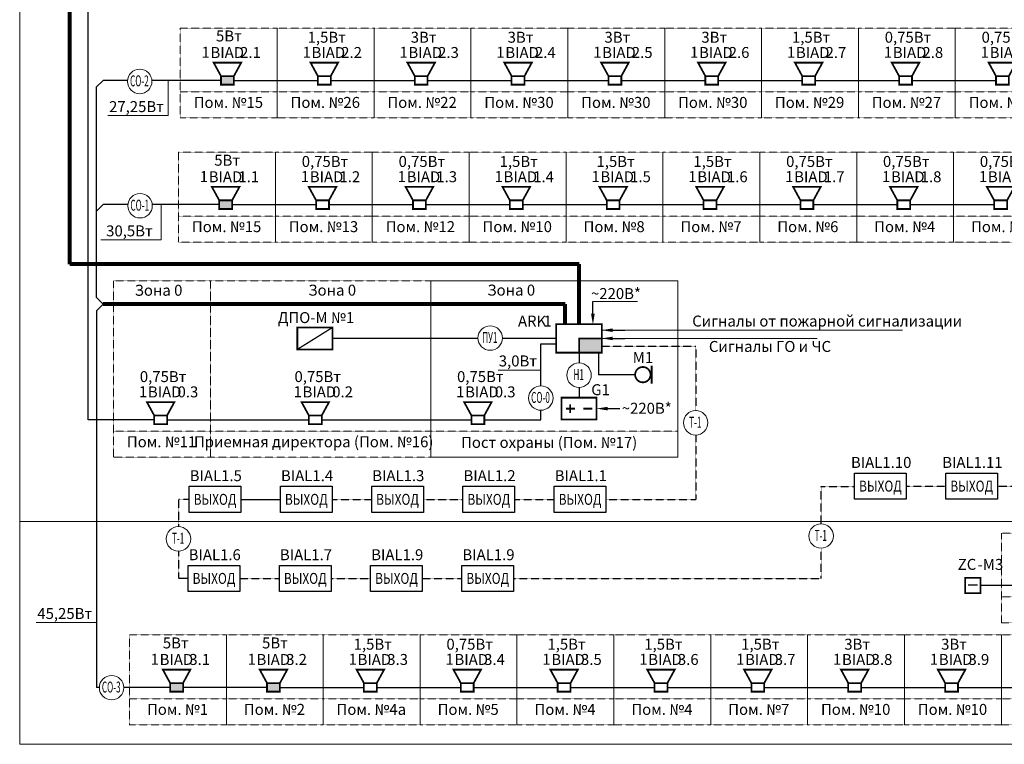
# Model space of a CAD drawing. Units: millimetres. Extents: x -84147 to 2219274, y 21884 to 209717.
# Drawn here: x -84147 to -61677, y 129263 to 145791 of the extents above; entities that cross this region are included whole.
import ezdxf
from ezdxf import colors
from ezdxf.entities.mleader import LeaderData, LeaderLine
from ezdxf.enums import TextEntityAlignment as Align
from ezdxf.math import Vec2, Vec3

# ---------------------------------------------------------------- set-up
doc = ezdxf.new("R2010")
doc.units = ezdxf.units.MM
doc.set_wipeout_variables(frame=1)
doc.linetypes.add('DASHED2', pattern=[0.375, 0.25, -0.125])
for name, color, linetype in [('!!!текст', 7, 'Continuous'), ('!СОУЭ', 7, 'Continuous'), ('ПОЖАР', 1, 'Continuous'), ('СОУЭ_звук', 3, 'Continuous')]:
    doc.layers.add(name, color=color, linetype=linetype)
doc.layers.add('!СОУЭ_свет', color=3, linetype='Continuous', lineweight=30)
doc.layers.add('020_текст', color=7, linetype='Continuous', lineweight=20)
doc.styles.add('350 Arial narrow', font='ARIALN.TTF', dxfattribs={"height": 350})
doc.styles.get("Standard").update_dxf_attribs({"font": 'arial.ttf', "height": 250})
doc.styles.add('мой', font='ARIALN.TTF', dxfattribs={"height": 180})
doc.styles.add('мой 250', font='ARIALN.TTF', dxfattribs={"height": 250})
doc.styles.add('Сталт_Arial_250', font='arial.ttf', dxfattribs={"height": 250})

# ---------------------------------------------------------------- blocks, each defined once
blk = doc.blocks.new('*U208')
blk.add_wipeout([(314, 251), (-309, 251), (-147, -54), (147, -54)])
at = {"color": 7, "style": 'мой'}
blk.add_text('BIAD', height=250, dxfattribs=at).set_placement((-291, 358))
blk.add_attdef('#ARK', text='', height=250, dxfattribs=at).set_placement((-307, 363), align=Align.RIGHT)
blk.add_attdef('№', (386, 359), '', height=250, dxfattribs=at)
blk.add_wipeout([(147, -54), (147, -251), (-147, -251), (-147, -54)])
at = {"const_width": 40}
blk.add_lwpolyline([(147, -54), (314, 251), (-314, 251), (-147, -54), (-147, -251), (147, -251)], close=True, dxfattribs=at)
blk.add_lwpolyline([(-147, -54), (147, -54)], dxfattribs=at)
blk = doc.blocks.new('*U209')
blk.add_wipeout([(314, 251), (-309, 251), (-147, -54), (147, -54)])
at = {"color": 7, "style": 'мой'}
blk.add_text('BIAD', height=250, dxfattribs=at).set_placement((-387, 358))
blk.add_attdef('#ARK', text='', height=250, dxfattribs=at).set_placement((-403, 363), align=Align.RIGHT)
blk.add_attdef('№', (290, 359), '', height=250, dxfattribs=at)
blk.add_wipeout([(147, -54), (147, -251), (-147, -251), (-147, -54)])
h = blk.add_hatch(color=5)
h.dxf.hatch_style = 1
h.paths.add_polyline_path([(147, -251), (147, -54), (-147, -54), (-147, -251)])
at = {"const_width": 40}
blk.add_lwpolyline([(147, -54), (314, 251), (-314, 251), (-147, -54), (-147, -251), (147, -251)], close=True, dxfattribs=at)
blk.add_lwpolyline([(-147, -54), (147, -54)], dxfattribs=at)
blk = doc.blocks.new('A$C3A6B39C7')
at = {"color": 5}
blk.add_wipeout([(820, 20), (820, 520), (20, 520), (20, 20)], dxfattribs=at)
at = {"color": 5, "lineweight": 40, "const_width": 40}
blk.add_lwpolyline([(20, 520), (820, 520), (820, 20), (20, 20)], close=True, dxfattribs=at)
at = {"color": 5, "linetype": 'ByBlock', "lineweight": 13, "const_width": 40}
for points in [[(325, 270), (125, 270)], [(220, 370), (220, 170)], [(720, 270), (520, 270)]]:
    blk.add_lwpolyline(points, dxfattribs=at)
blk = doc.blocks.new('*U210')
at = {"color": 7, "style": 'мой'}
blk.add_text('ARK', height=250, dxfattribs=at).set_placement((-1393, 270))
blk.add_attdef('#', text='', height=250, dxfattribs=at).set_placement((-1384, 270), align=Align.RIGHT)
blk.add_wipeout([(-520, 325), (520, 325), (520, -325), (-520, -325)])
blk.add_hatch(color=256).paths.add_polyline_path([(520, -325), (520, 0), (0, 0), (0, -325)])
at = {"const_width": 40}
for points in [[(-520, 325), (520, 325), (520, -325), (-520, -325)], [(0, -325), (0, 0), (520, 0), (520, -325)]]:
    blk.add_lwpolyline(points, close=True, dxfattribs=at)
at = {"color": 7, "ltscale": 6, "style": 'мой'}
blk.add_attdef('№ARK', (-811, 270), '', height=250, dxfattribs=at)
blk = doc.blocks.new('*U211')
blk.add_wipeout([(-401, 250), (401, 250), (401, -250), (-401, -250)])
for points, const_width in [([(401, -250), (401, 250), (-401, 250), (-401, -250), (401, -250), (401, 250)], 40), ([(-401, -250), (401, 250)], 30)]:
    blk.add_lwpolyline(points, dxfattribs=dict(const_width=const_width))
at = {"color": 7, "style": 'мой'}
blk.add_attdef('ПУЛЬТ', text='', height=250, dxfattribs=at).set_placement((24, 350), align=Align.CENTER)
blk = doc.blocks.new('*U199')
at = {"linetype": 'Continuous', "const_width": 40, "flags": 128}
blk.add_lwpolyline([(203, -208), (203, 208)], dxfattribs=at)
blk.add_wipeout([(2, 175), (-43, 169), (-85, 152), (-121, 124), (-149, 88), (-167, 45), (-173, 0), (-167, -45), (-149, -88), (-121, -124), (-85, -152), (-43, -169), (2, -175), (48, -169), (90, -152), (126, -124), (154, -88), (171, -45), (177, 0), (171, 45), (154, 88), (126, 124), (90, 152), (48, 169)])
blk.add_lwpolyline([(2, 175, -1), (2, -175, -1), (2, 175)], format="xyb", close=True, dxfattribs=at)
at = {"color": 7, "style": 'Сталт_Arial_250'}
blk.add_attdef('ОПИСАНИЕ', text='', height=250, dxfattribs=at).set_placement((5, 267), align=Align.CENTER)
blk = doc.blocks.new('*U197')
at = {"lineweight": 0}
blk.add_wipeout([(0, 279), (-72, 269), (-139, 242), (-197, 197), (-242, 139), (-269, 72), (-279, 0), (-263, -92), (-234, -151), (-197, -197), (-139, -242), (-72, -269), (0, -279), (72, -269), (147, -237), (197, -197), (234, -151), (266, -82), (279, 0), (269, 72), (245, 132), (197, 197), (139, 242), (72, 269)], dxfattribs=at)
blk.add_circle((0, 0), 279, dxfattribs=at)
at = {"style": 'Сталт_Arial_250', "width": 0.55}
blk.add_attdef('№КАБЕЛЯ', text='', height=250, dxfattribs=at).set_placement((8, -112), align=Align.CENTER)
blk = doc.blocks.new('выход')
at = {"layer": '!СОУЭ_свет', "color": 3, "lineweight": 30, "ltscale": 0.03}
blk.add_lwpolyline([(-606586, -945901), (-608306, -945901), (-608306, -945033), (-606586, -945033)], close=True, dxfattribs=at)
at = {"layer": '!СОУЭ_свет', "color": 3, "lineweight": 30, "ltscale": 0.03, "insert": (-607446, -945467), "char_height": 364.58, "width": 1720.09, "attachment_point": 5}
blk.add_mtext('{\\fArial Narrow|b0|i0|c204|p34;\\W0.8;\\T1.15;ВЫХОД}', dxfattribs=at)
blk = doc.blocks.new('*U242')
at = {"color": 7, "style": 'мой 250'}
blk.add_text('ZC', height=250, dxfattribs=at).set_placement((-130, 349), align=Align.CENTER)
blk.add_attdef('#SC', text='', height=250, dxfattribs=at).set_placement((-373, 349), align=Align.RIGHT)
blk.add_attdef('№SC', (112, 348), '', height=250, dxfattribs=at)
blk.add_wipeout([(-173, 168), (177, 168), (177, -182), (-173, -182)])
at = {"const_width": 40}
blk.add_lwpolyline([(-173, 168), (177, 168), (177, -182), (-173, -182)], close=True, dxfattribs=at)
at = {"ltscale": 6, "const_width": 30}
blk.add_lwpolyline([(112, 2), (-109, 2)], dxfattribs=at)

msp = doc.modelspace()

# ---------------------------------------------------------------- linework, layer by layer
at = {"layer": '!СОУЭ_свет', "lineweight": 30}
for p, q in [((-82582.609, 136665.409), (-82582.609, 153725.962)), ((-82395.591, 144256.76), (-82245.591, 144406.76)), ((-82395.591, 139452.301), (-82395.591, 144256.76)), ((-82245.591, 141572.478), (-82395.591, 141422.478)), ((-82245.591, 139302.301), (-82395.591, 139452.301)), ((-82245.591, 139302.301), (-82395.591, 139152.301)), ((-82395.591, 139152.301), (-82395.591, 130561.511)), ((-79099.332, 134850.532), (-78196.345, 134850.532)), ((-78502.594, 130561.511), (-80418.777, 130561.511))]:
    msp.add_line(p, q, dxfattribs=at)
at = {"layer": '!СОУЭ_свет', "lineweight": 80}
msp.add_line((-71698.86, 139302.301), (-82245.591, 139302.301), dxfattribs=at)
at = {"layer": '!СОУЭ_свет', "linetype": 'DASHED2', "lineweight": 30, "ltscale": 10}
for p, q in [((-68719.996, 138343.424), (-68719.996, 134850.532)), ((-65857.436, 133046.943), (-65857.436, 135143.94)), ((-65857.436, 135143.94), (-65093.515, 135143.94)), ((-63914.024, 135152.288), (-63011.038, 135152.288)), ((-61831.547, 135152.288), (-60928.561, 135152.288)), ((-80523.825, 134850.532), (-80523.825, 133046.943)), ((-80278.822, 134850.532), (-80511.897, 134850.532)), ((-77016.855, 134850.532), (-76113.869, 134850.532)), ((-74934.378, 134850.532), (-74031.392, 134850.532)), ((-72851.901, 134850.532), (-71948.915, 134850.532)), ((-70769.425, 134850.532), (-68719.996, 134850.532)), ((-80302.678, 133046.943), (-80523.825, 133046.943)), ((-79123.188, 133046.943), (-78220.201, 133046.943)), ((-77040.711, 133046.943), (-76137.725, 133046.943)), ((-74958.234, 133046.943), (-74055.248, 133046.943)), ((-72875.757, 133046.943), (-65857.436, 133046.943))]:
    msp.add_line(p, q, dxfattribs=at)
at = {"layer": '020_текст', "lineweight": 5}
for p, q in [((-80758.563, 144406.76), (-80758.563, 143603.91)), ((-80758.563, 143603.91), (-82133.398, 143603.91)), ((-80758.563, 143603.91), (-81951.657, 143603.91)), ((-80919.568, 141572.478), (-80919.568, 140769.629)), ((-80919.568, 140769.629), (-82294.403, 140769.629)), ((-80919.568, 140769.629), (-82112.662, 140769.629)), ((-71065.873, 139362.511), (-70049.874, 139362.511)), ((-72253.554, 137794.235), (-73229.851, 137794.235)), ((-82395.591, 132041.247), (-83770.425, 132041.247))]:
    msp.add_line(p, q, dxfattribs=at)
at = {"layer": 'ПОЖАР', "color": 0, "linetype": 'DASHED2', "lineweight": 20, "ltscale": 10}
for p, q in [((-80481.341, 144146.708), (-78270.551, 144146.708)), ((-78270.551, 144146.708), (-76059.76, 144146.708)), ((-76059.76, 144146.708), (-73848.97, 144146.708)), ((-73848.97, 144146.708), (-71638.179, 144146.708)), ((-71638.179, 144146.708), (-69427.388, 144146.708)), ((-69427.388, 144146.708), (-67216.598, 144146.708)), ((-67216.598, 144146.708), (-65005.807, 144146.708)), ((-65005.807, 144146.708), (-62795.016, 144146.708)), ((-62795.016, 144146.708), (-60584.226, 144146.708)), ((-80521.472, 141312.427), (-78310.681, 141312.427)), ((-78310.681, 141312.427), (-76099.891, 141312.427)), ((-76099.891, 141312.427), (-73889.1, 141312.427)), ((-73889.1, 141312.427), (-71678.309, 141312.427)), ((-71678.309, 141312.427), (-69467.519, 141312.427)), ((-69467.519, 141312.427), (-67256.728, 141312.427)), ((-67256.728, 141312.427), (-65045.937, 141312.427)), ((-65045.937, 141312.427), (-62835.147, 141312.427)), ((-62835.147, 141312.427), (-60624.356, 141312.427)), ((-82005.62, 136405.357), (-79794.83, 136405.357)), ((-79794.83, 136405.357), (-74766.326, 136405.357)), ((-74766.326, 136405.357), (-72555.535, 136405.357)), ((-72555.535, 136405.357), (-69130.9, 136405.357)), ((-61744.196, 132626.159), (-59533.405, 132626.159)), ((-81641.311, 130301.459), (-79430.521, 130301.459)), ((-79430.521, 130301.459), (-77219.73, 130301.459)), ((-77219.73, 130301.459), (-75008.939, 130301.459)), ((-75008.939, 130301.459), (-72798.149, 130301.459)), ((-72798.149, 130301.459), (-70587.358, 130301.459)), ((-70587.358, 130301.459), (-68376.567, 130301.459)), ((-68376.567, 130301.459), (-66165.777, 130301.459)), ((-66165.777, 130301.459), (-63954.986, 130301.459)), ((-63954.986, 130301.459), (-61744.196, 130301.459)), ((-61744.196, 130301.459), (-59533.405, 130301.459))]:
    msp.add_line(p, q, dxfattribs=at)
for points in [[(-80481.341, 145601.696), (-78270.551, 145601.696), (-78270.551, 143553.942), (-80481.341, 143553.942)], [(-80521.472, 142767.415), (-78310.681, 142767.415), (-78310.681, 140719.661), (-80521.472, 140719.661)], [(-61744.196, 134081.147), (-59533.405, 134081.147), (-59533.405, 132033.393), (-61744.196, 132033.393)], [(-81641.311, 131756.447), (-79430.521, 131756.447), (-79430.521, 129708.693), (-81641.311, 129708.693)], [(-79430.521, 131756.447), (-77219.73, 131756.447), (-77219.73, 129708.693), (-79430.521, 129708.693)], [(-61744.196, 131756.447), (-59533.405, 131756.447), (-59533.405, 129708.693), (-61744.196, 129708.693)]]:
    msp.add_lwpolyline(points, close=True, dxfattribs=at)
at = {"layer": 'СОУЭ_звук', "color": 5, "lineweight": 80}
for p, q in [((-83004.286, 140218.007), (-83004.286, 156094.266)), ((-71381.836, 140218.007), (-83004.286, 140218.007))]:
    msp.add_line(p, q, dxfattribs=at)
at = {"layer": 'СОУЭ_звук', "color": 5, "lineweight": 30}
msp.add_line((-71901.836, 138521.11), (-77008.593, 138521.11), dxfattribs=at)
at = {"layer": 'СОУЭ_звук', "color": 4, "lineweight": 30}
msp.add_line((-71381.836, 138196.11), (-71381.836, 137169.786), dxfattribs=at)

# ---------------------------------------------------------------- block references
at = {"layer": '!СОУЭ', "color": 7, "xscale": 0.6857142399999999, "yscale": 0.6857142399999999, "zscale": 0.6857142399999999}
for p in [(352030.409, 783472.294), (354112.886, 783472.294), (336845.102, 783170.537), (338927.579, 783170.537), (341010.055, 783170.537), (343092.532, 783170.537), (345175.009, 783170.537), (336821.246, 781366.948), (338903.723, 781366.948), (340986.199, 781366.948), (343068.676, 781366.948)]:
    msp.add_blockref('выход', p, dxfattribs=at)
at = {"layer": 'СОУЭ_звук'}
for name, p, values in [('*U208', (-77195.321, 144559.406), {'№': '2.2', '#ARK': '1'}), ('*U208', (-77235.451, 141725.125), {'№': '1.2', '#ARK': '1'}), ('*U208', (-75024.66, 141725.125), {'№': '1.3', '#ARK': '1'}), ('*U199', (-69928.145, 137694.098), {'ОПИСАНИЕ': 'М1'}), ('*U208', (-80930.39, 136818.055), {'№': '0.3', '#ARK': '1'}), ('*U208', (-76144.5, 130714.157), {'№': '3.3', '#ARK': '1'}), ('*U208', (-73933.709, 130714.157), {'№': '3.4', '#ARK': '1'}), ('*U208', (-71722.918, 130714.157), {'№': '3.5', '#ARK': '1'}), ('*U208', (-69512.128, 130714.157), {'№': '3.6', '#ARK': '1'}), ('*U208', (-67301.337, 130714.157), {'№': '3.7', '#ARK': '1'}), ('*U208', (-65090.547, 130714.157), {'№': '3.8', '#ARK': '1'}), ('*U208', (-62879.756, 130714.157), {'№': '3.9', '#ARK': '1'})]:
    msp.add_blockref(name, p, dxfattribs=at).add_auto_attribs(values)

# ---------------------------------------------------------------- texts
at = {"layer": '!!!текст', "style": 'мой 250'}
for s, p in [('~220В*', (-71109.413, 139419.536)), ('Сигналы от пожарной сигнализации', (-68798.728, 138792.74)), ('Сигналы ГО и ЧС', (-68418.349, 138212.903)), ('~220В*', (-70407.097, 136803.3))]:
    msp.add_text(s, height=250, dxfattribs=at).set_placement(p)
at = {"layer": '020_текст', "color": 0, "lineweight": 5, "style": '350 Arial narrow'}
for s, p in [(' 5Вт', (-79410.834, 145420.101)), ('27,25Вт', (-81482.14, 143808.579)), ('Пом. №15', (-79384.315, 143904.569)), ('Пом. №26', (-77173.524, 143904.569)), ('Пом. №22', (-74962.734, 143904.569)), ('Пом. №30', (-72751.943, 143904.569)), ('Пом. №30', (-70541.152, 143904.569)), ('Пом. №30', (-68330.362, 143904.569)), ('Пом. №29', (-66119.571, 143904.569)), ('Пом. №27', (-63908.781, 143904.569)), ('Пом. №28', (-61697.99, 143904.569)), (' 5Вт', (-79450.964, 142585.82)), ('Пом. №15', (-79424.445, 141070.287)), ('Пом. №13', (-77213.655, 141070.287)), ('Пом. №12', (-75002.864, 141070.287)), ('Пом. №10', (-72792.073, 141070.287)), ('Пом. №8', (-70581.283, 141070.287)), ('Пом. №7', (-68370.492, 141070.287)), ('Пом. №6', (-66159.701, 141070.287)), ('Пом. №4', (-63948.911, 141070.287)), ('Пом. №3', (-61738.12, 141070.287)), ('30,5Вт', (-81643.144, 140974.297)), ('Зона 0', (-80978.918, 139619.49)), ('Зона 0', (-77015.85, 139621.726)), ('Зона 0', (-72929.64, 139622.822)), ('Пом. №11', (-80908.594, 136163.217)), ('Приемная директора (Пом. №16)', (-77437.533, 136163.217)), ('Пост охраны (Пом. №17)', (-72063.561, 136149.627)), ('BIAL1.10', (-64486.716, 135692.12)), ('BIAL1.11', (-62404.239, 135692.12)), ('BIAL1.5', (-79672.024, 135390.364)), ('BIAL1.4', (-77589.547, 135390.364)), ('BIAL1.3', (-75507.07, 135390.364)), ('BIAL1.2', (-73424.593, 135390.364)), ('BIAL1.1', (-71342.117, 135390.364)), ('BIAL1.6', (-79695.88, 133586.775)), ('BIAL1.7', (-77613.403, 133586.775)), ('BIAL1.9', (-75530.926, 133586.775)), ('BIAL1.9', (-73448.449, 133586.775)), ('45,25Вт', (-83119.167, 132245.916)), (' 5Вт', (-80624.577, 131574.852)), (' 5Вт', (-78360.013, 131574.852)), ('Пом. №1', (-80544.285, 130059.319)), ('Пом. №2', (-78333.494, 130059.319)), ('Пом. №4а', (-76122.703, 130059.319)), ('Пом. №5', (-73911.913, 130059.319)), ('Пом. №4', (-71701.122, 130059.319)), ('Пом. №4', (-69490.332, 130059.319)), ('Пом. №7', (-67279.541, 130059.319)), ('Пом. №10', (-65068.75, 130059.319)), ('Пом. №10', (-62857.96, 130059.319))]:
    msp.add_text(s, height=250, dxfattribs=at).set_placement(p, align=Align.MIDDLE_CENTER)

# ---------------------------------------------------------------- next in the draw order: linework, layer by layer
at = {"layer": '!СОУЭ_свет', "lineweight": 30}
for p, q in [((-79258.808, 144406.76), (-77342.624, 144406.76)), ((-77048.017, 144406.76), (-75131.834, 144406.76)), ((-79298.938, 141572.478), (-77382.754, 141572.478)), ((-77088.147, 141572.478), (-75171.964, 141572.478)), ((-74877.357, 141572.478), (-72961.173, 141572.478)), ((-70100.802, 137694.098), (-70936.937, 137694.098)), ((-81077.694, 136665.409), (-82582.609, 136665.409)), ((-80783.086, 136665.409), (-77548.24, 136665.409)), ((-78207.987, 130561.511), (-76291.803, 130561.511)), ((-75997.196, 130561.511), (-74081.013, 130561.511)), ((-73786.405, 130561.511), (-71870.222, 130561.511)), ((-71575.615, 130561.511), (-69659.431, 130561.511)), ((-69364.824, 130561.511), (-67448.641, 130561.511)), ((-67154.034, 130561.511), (-65237.85, 130561.511)), ((-64943.243, 130561.511), (-63027.06, 130561.511)), ((-62732.452, 130561.511), (-60816.269, 130561.511))]:
    msp.add_line(p, q, dxfattribs=at)
at = {"layer": 'ПОЖАР', "color": 0, "linetype": 'DASHED2', "lineweight": 20, "ltscale": 10}
for points in [[(-78270.551, 145601.696), (-76059.76, 145601.696), (-76059.76, 143553.942), (-78270.551, 143553.942)], [(-78310.681, 142767.415), (-76099.891, 142767.415), (-76099.891, 140719.661), (-78310.681, 140719.661)], [(-76099.891, 142767.415), (-73889.1, 142767.415), (-73889.1, 140719.661), (-76099.891, 140719.661)], [(-82005.62, 139834.9), (-79794.83, 139834.9), (-79794.83, 135812.591), (-82005.62, 135812.591)], [(-77219.73, 131756.447), (-75008.939, 131756.447), (-75008.939, 129708.693), (-77219.73, 129708.693)], [(-75008.939, 131756.447), (-72798.149, 131756.447), (-72798.149, 129708.693), (-75008.939, 129708.693)], [(-72798.149, 131756.447), (-70587.358, 131756.447), (-70587.358, 129708.693), (-72798.149, 129708.693)], [(-70587.358, 131756.447), (-68376.567, 131756.447), (-68376.567, 129708.693), (-70587.358, 129708.693)], [(-68376.567, 131756.447), (-66165.777, 131756.447), (-66165.777, 129708.693), (-68376.567, 129708.693)], [(-66165.777, 131756.447), (-63954.986, 131756.447), (-63954.986, 129708.693), (-66165.777, 129708.693)], [(-63954.986, 131756.447), (-61744.196, 131756.447), (-61744.196, 129708.693), (-63954.986, 129708.693)]]:
    msp.add_lwpolyline(points, close=True, dxfattribs=at)

# ---------------------------------------------------------------- next in the draw order: block references
at = {"lineweight": 9}
msp.add_blockref('A$C3A6B39C7', (-71801.836, 136649.786), dxfattribs=at)
ref = msp.add_blockref('*U197', (-68719.996, 136596.978), dxfattribs=dict(xscale=-1))
ref.add_attrib('№КАБЕЛЯ', 'Т-1', dxfattribs={"height": 250, "style": 'Сталт_Arial_250', "width": 0.55}).set_placement((-68727.676, 136485.351), align=Align.CENTER)
at = {"layer": 'СОУЭ_звук'}
for name, p, values in [('*U210', (-71381.836, 138521.11), {'№ARK': '1'}), ('*U209', (-80566.081, 130714.157), {'№': '3.1', '#ARK': '1'})]:
    msp.add_blockref(name, p, dxfattribs=at).add_auto_attribs(values)

# ---------------------------------------------------------------- next in the draw order: texts
at = {"layer": '020_текст', "color": 0, "lineweight": 5, "style": '350 Arial narrow'}
for s, p in [('1,5Вт', (-77139.579, 145391.556)), ('0,75Вт', (-77179.709, 142557.274)), ('0,75Вт', (-74968.918, 142557.274)), ('0,75Вт', (-80874.648, 137650.205)), ('1,5Вт', (-76088.758, 131546.307)), ('0,75Вт', (-73877.967, 131546.307)), ('1,5Вт', (-71667.177, 131546.307)), ('1,5Вт', (-69456.386, 131546.307)), ('1,5Вт', (-67245.595, 131546.307)), ('3Вт', (-65034.805, 131546.307)), ('3Вт', (-62824.014, 131546.307))]:
    msp.add_text(s, height=250, dxfattribs=at).set_placement(p, align=Align.MIDDLE_CENTER)

# ---------------------------------------------------------------- next in the draw order: linework, layer by layer
at = {"layer": '!СОУЭ_свет', "lineweight": 80}
msp.add_line((-71698.86, 138846.11), (-71698.86, 139302.301), dxfattribs=at)
at = {"layer": '!СОУЭ_свет', "lineweight": 30}
for p, q in [((-72253.554, 136665.409), (-72253.554, 138400.19)), ((-72253.554, 138400.19), (-71901.836, 138400.19)), ((-70936.937, 138196.11), (-70936.937, 137694.098)), ((-80713.385, 130561.511), (-82395.591, 130561.511))]:
    msp.add_line(p, q, dxfattribs=at)
at = {"layer": '!СОУЭ_свет', "linetype": 'DASHED2', "lineweight": 30, "ltscale": 10}
msp.add_line((-70861.836, 138343.424), (-68719.996, 138343.424), dxfattribs=at)
at = {"layer": '020_текст', "color": 1, "lineweight": 5}
for p, q in [((-70861.836, 138708.823), (-63999.638, 138708.823)), ((-70861.836, 138521.11), (-65947.77, 138521.11))]:
    msp.add_line(p, q, dxfattribs=at)
at = {"layer": 'СОУЭ_звук', "color": 5, "lineweight": 80}
msp.add_line((-71381.836, 138846.11), (-71381.836, 140218.007), dxfattribs=at)

# ---------------------------------------------------------------- next in the draw order: block references
at = {"layer": 'СОУЭ_звук'}
for name, p, values in [('*U209', (-79406.111, 144559.406), {'№': '2.1', '#ARK': '1'}), ('*U208', (-74984.53, 144559.406), {'№': '2.3', '#ARK': '1'}), ('*U209', (-79446.241, 141725.125), {'№': '1.1', '#ARK': '1'}), ('*U208', (-72813.87, 141725.125), {'№': '1.4', '#ARK': '1'}), ('*U208', (-77400.936, 136818.055), {'№': '0.2', '#ARK': '1'}), ('*U209', (-78355.29, 130714.157), {'№': '3.2', '#ARK': '1'})]:
    msp.add_blockref(name, p, dxfattribs=at).add_auto_attribs(values)

# ---------------------------------------------------------------- next in the draw order: texts
at = {"layer": '020_текст', "color": 0, "lineweight": 5, "style": '350 Arial narrow'}
msp.add_text('3,0Вт', height=250, dxfattribs=at).set_placement((-72777.228, 138007.228), align=Align.MIDDLE_CENTER)
at = {"layer": '020_текст', "color": 0, "style": 'мой 250'}
msp.add_text('G1', height=250, dxfattribs=at).set_placement((-71102.589, 137226.209))

# ---------------------------------------------------------------- next in the draw order: leaders
at = {"layer": '!!!текст', "lineweight": 5}
ml = msp.add_multileader_mtext('Standard', dxfattribs=at)
ml.set_content('', color=256)
ml.set_leader_properties()
ml.build(insert=Vec2(0, 0))
ml.multileader.update_dxf_attribs({"has_dogleg": 0, "text_right_attachment_type": 6, "dogleg_length": 0.36, "arrow_head_size": 250})
ctx = ml.context
ctx.base_point, ctx.arrow_head_size, ctx.plane_origin = Vec3(-71065.873, 139362.511), 250, Vec3(-71066.233, 138663.551)
ctx.right_attachment = 6
notes = []
notes.append((ctx, [(0, (1, 1, 0), (-71066.233, 139362.511), (1, 0), 0.36, [(0, [(-71066.233, 138834.519)], 0, [])])]))
ctx.mtext.insert, ctx.mtext.rotation, ctx.mtext.flow_direction = Vec3(-71063.873, 139364.511), 6.283185307, 5
at = {"layer": '!!!текст', "color": 1, "lineweight": 5}
ml = msp.add_multileader_mtext('Standard', dxfattribs=at)
ml.set_content('', color=1)
ml.set_leader_properties()
ml.build(insert=Vec2(0, 0))
ml.multileader.update_dxf_attribs({"has_dogleg": 0, "text_right_attachment_type": 6, "dogleg_length": 0.36, "arrow_head_size": 250})
ctx = ml.context
ctx.base_point, ctx.arrow_head_size, ctx.plane_origin, ctx.plane_x_axis, ctx.plane_y_axis = Vec3(-70333.844, 138708.463), 250, Vec3(-71032.805, 138708.823), Vec3(0, -1), Vec3(1, 0)
ctx.right_attachment = 6
notes.append((ctx, [(0, (1, 1, 0), (-70333.844, 138708.823), (0, -1), 0.36, [(0, [(-70861.836, 138708.823)], 0, [])])]))
ctx.mtext.insert, ctx.mtext.text_direction, ctx.mtext.rotation, ctx.mtext.flow_direction = Vec3(-70331.844, 138706.463), Vec3(0, -1), 4.71238898, 5
ml = msp.add_multileader_mtext('Standard', dxfattribs=at)
ml.set_content('', color=1)
ml.set_leader_properties()
ml.build(insert=Vec2(0, 0))
ml.multileader.update_dxf_attribs({"has_dogleg": 0, "text_right_attachment_type": 6, "dogleg_length": 0.36, "arrow_head_size": 250})
ctx = ml.context
ctx.base_point, ctx.arrow_head_size, ctx.plane_origin, ctx.plane_x_axis, ctx.plane_y_axis = Vec3(-70333.844, 138520.75), 250, Vec3(-71032.805, 138521.11), Vec3(0, -1), Vec3(1, 0)
ctx.right_attachment = 6
notes.append((ctx, [(0, (1, 1, 0), (-70333.844, 138521.11), (0, -1), 0.36, [(0, [(-70861.836, 138521.11)], 0, [])])]))
ctx.mtext.insert, ctx.mtext.text_direction, ctx.mtext.rotation, ctx.mtext.flow_direction = Vec3(-70331.844, 138518.75), Vec3(0, -1), 4.71238898, 5
at = {"layer": '!!!текст', "lineweight": 5}
ml = msp.add_multileader_mtext('Standard', dxfattribs=at)
ml.set_content('', color=256)
ml.set_leader_properties()
ml.build(insert=Vec2(0, 0))
ml.multileader.update_dxf_attribs({"has_dogleg": 0, "text_right_attachment_type": 6, "dogleg_length": 0.36, "arrow_head_size": 250})
ctx = ml.context
ctx.base_point, ctx.arrow_head_size, ctx.plane_origin, ctx.plane_x_axis, ctx.plane_y_axis = Vec3(-70453.844, 136919.426), 250, Vec3(-71152.805, 136919.786), Vec3(0, -1), Vec3(1, 0)
ctx.right_attachment = 6
notes.append((ctx, [(0, (1, 1, 0), (-70453.844, 136919.786), (0, -1), 0.36, [(0, [(-70981.836, 136919.786)], 0, [])])]))
ctx.mtext.insert, ctx.mtext.text_direction, ctx.mtext.rotation, ctx.mtext.flow_direction = Vec3(-70451.844, 136917.426), Vec3(0, -1), 4.71238898, 5
for ctx, leaders in notes:
    for number, flags, end, landing, length, lines in leaders:
        leader = LeaderData()
        leader.index, (leader.has_last_leader_line, leader.has_dogleg_vector, leader.attachment_direction) = number, flags
        leader.last_leader_point, leader.dogleg_vector, leader.dogleg_length = Vec3(end), Vec3(landing), length
        for number, points, colour, breaks in lines:
            line = LeaderLine()
            line.index, line.vertices, line.color, line.breaks = number, Vec3.list(points), colors.encode_raw_color(colour), breaks
            leader.lines.append(line)
        ctx.leaders.append(leader)

# ---------------------------------------------------------------- next in the draw order: linework, layer by layer
at = {"layer": '!СОУЭ_свет', "lineweight": 30}
for p, q in [((-79553.415, 144406.76), (-82245.591, 144406.76)), ((-74837.226, 144406.76), (-72921.043, 144406.76)), ((-79593.545, 141572.478), (-82245.591, 141572.478)), ((-72666.566, 141572.478), (-70750.383, 141572.478)), ((-77253.633, 136665.409), (-73838.399, 136665.409))]:
    msp.add_line(p, q, dxfattribs=at)
at = {"layer": '020_текст', "lineweight": 5}
msp.add_lwpolyline([(-84147.19, 134342.759), (-45790.181, 134342.759), (-45790.181, 129262.993), (-84147.19, 129262.993)], close=True, dxfattribs=at)
at = {"layer": 'ПОЖАР', "color": 0, "linetype": 'DASHED2', "lineweight": 20, "ltscale": 10}
for points in [[(-76059.76, 145601.696), (-73848.97, 145601.696), (-73848.97, 143553.942), (-76059.76, 143553.942)], [(-73889.1, 142767.415), (-71678.309, 142767.415), (-71678.309, 140719.661), (-73889.1, 140719.661)], [(-79794.83, 139837.136), (-74766.326, 139837.136), (-74766.326, 135812.591), (-79794.83, 135812.591)]]:
    msp.add_lwpolyline(points, close=True, dxfattribs=at)

# ---------------------------------------------------------------- next in the draw order: block references
ref = msp.add_blockref('*U197', (-71381.836, 137682.948), dxfattribs=dict(xscale=-1))
ref.add_attrib('№КАБЕЛЯ', 'Н1', dxfattribs={"height": 250, "style": 'Сталт_Arial_250', "width": 0.55}).set_placement((-71389.517, 137571.321), align=Align.CENTER)

# ---------------------------------------------------------------- next in the draw order: texts
at = {"layer": '020_текст', "color": 0, "lineweight": 5, "style": '350 Arial narrow'}
for s, p in [('3Вт', (-74928.788, 145391.556)), ('1,5Вт', (-72758.128, 142557.274)), ('0,75Вт', (-77345.194, 137650.205))]:
    msp.add_text(s, height=250, dxfattribs=at).set_placement(p, align=Align.MIDDLE_CENTER)

# ---------------------------------------------------------------- next in the draw order: block references
at = {"layer": '!СОУЭ_свет', "color": 7}
msp.add_blockref('*U242', (-62397.578, 132893.118), dxfattribs=at).add_auto_attribs({'№SC': '-М3'})
ref = msp.add_blockref('*U197', (-81407.862, 144382.933), dxfattribs=dict(xscale=-1))
ref.add_attrib('№КАБЕЛЯ', 'СО-2', dxfattribs={"height": 250, "style": 'Сталт_Arial_250', "width": 0.55}).set_placement((-81415.542, 144271.306), align=Align.CENTER)
ref = msp.add_blockref('*U197', (-81399.522, 141547.084), dxfattribs=dict(xscale=-1))
ref.add_attrib('№КАБЕЛЯ', 'СО-1', dxfattribs={"height": 250, "style": 'Сталт_Arial_250', "width": 0.55}).set_placement((-81407.202, 141435.456), align=Align.CENTER)
ref = msp.add_blockref('*U197', (-80523.825, 133948.737), dxfattribs=dict(xscale=-1))
ref.add_attrib('№КАБЕЛЯ', 'Т-1', dxfattribs={"height": 250, "style": 'Сталт_Arial_250', "width": 0.55}).set_placement((-80531.505, 133837.11), align=Align.CENTER)
ref = msp.add_blockref('*U197', (-65857.436, 134014.688), dxfattribs=dict(xscale=-1))
ref.add_attrib('№КАБЕЛЯ', 'Т-1', dxfattribs={"height": 250, "style": 'Сталт_Arial_250', "width": 0.55}).set_placement((-65865.116, 133903.061), align=Align.CENTER)
ref = msp.add_blockref('*U197', (-82050.15, 130555.031), dxfattribs=dict(xscale=-1))
ref.add_attrib('№КАБЕЛЯ', 'СО-3', dxfattribs={"height": 250, "style": 'Сталт_Arial_250', "width": 0.55}).set_placement((-82057.831, 130443.404), align=Align.CENTER)
at = {"layer": 'СОУЭ_звук'}
for name, p, values in [('*U208', (-72773.739, 144559.406), {'№': '2.4', '#ARK': '1'}), ('*U208', (-70603.079, 141725.125), {'№': '1.5', '#ARK': '1'}), ('*U211', (-77409.312, 138521.11), {'ПУЛЬТ': 'ДПО-М №1'}), ('*U208', (-73691.096, 136818.055), {'№': '0.3', '#ARK': '1'})]:
    msp.add_blockref(name, p, dxfattribs=at).add_auto_attribs(values)

# ---------------------------------------------------------------- next in the draw order: linework, layer by layer
at = {"layer": '!СОУЭ_свет', "lineweight": 30}
for p, q in [((-72626.436, 144406.76), (-70710.252, 144406.76)), ((-70455.775, 141572.478), (-68539.592, 141572.478)), ((-73543.792, 136665.409), (-72253.554, 136665.409)), ((-60816.269, 132886.211), (-62220.245, 132886.211))]:
    msp.add_line(p, q, dxfattribs=at)
at = {"layer": '020_текст', "lineweight": 5}
msp.add_lwpolyline([(-74766.326, 139838.232), (-69130.9, 139838.232), (-69130.9, 135812.591), (-74766.326, 135812.591)], close=True, dxfattribs=at)
at = {"layer": 'ПОЖАР', "color": 0, "linetype": 'DASHED2', "lineweight": 20, "ltscale": 10}
for points in [[(-73848.97, 145601.696), (-71638.179, 145601.696), (-71638.179, 143553.942), (-73848.97, 143553.942)], [(-71678.309, 142767.415), (-69467.519, 142767.415), (-69467.519, 140719.661), (-71678.309, 140719.661)]]:
    msp.add_lwpolyline(points, close=True, dxfattribs=at)

# ---------------------------------------------------------------- next in the draw order: texts
at = {"layer": '020_текст', "color": 0, "lineweight": 5, "style": '350 Arial narrow'}
for s, p in [('3Вт', (-72717.997, 145391.556)), ('1,5Вт', (-70547.337, 142557.274)), ('0,75Вт', (-73635.354, 137650.205))]:
    msp.add_text(s, height=250, dxfattribs=at).set_placement(p, align=Align.MIDDLE_CENTER)

# ---------------------------------------------------------------- next in the draw order: block references
ref = msp.add_blockref('*U197', (-73410.035, 138529.106), dxfattribs=dict(xscale=-1))
ref.add_attrib('№КАБЕЛЯ', 'ПУ1', dxfattribs={"height": 250, "style": 'Сталт_Arial_250', "width": 0.55}).set_placement((-73417.715, 138417.479), align=Align.CENTER)
ref = msp.add_blockref('*U197', (-72253.554, 137161.534), dxfattribs=dict(xscale=-1))
ref.add_attrib('№КАБЕЛЯ', 'СО-0', dxfattribs={"height": 250, "style": 'Сталт_Arial_250', "width": 0.55}).set_placement((-72261.234, 137049.906), align=Align.CENTER)
at = {"layer": 'СОУЭ_звук'}
for p, values in [((-70562.949, 144559.406), {'№': '2.5', '#ARK': '1'}), ((-68392.288, 141725.125), {'№': '1.6', '#ARK': '1'})]:
    msp.add_blockref('*U208', p, dxfattribs=at).add_auto_attribs(values)

# ---------------------------------------------------------------- next in the draw order: linework, layer by layer
at = {"layer": '!СОУЭ_свет', "lineweight": 30}
for p, q in [((-70415.645, 144406.76), (-68499.462, 144406.76)), ((-68244.985, 141572.478), (-66328.801, 141572.478))]:
    msp.add_line(p, q, dxfattribs=at)
at = {"layer": 'ПОЖАР', "color": 0, "linetype": 'DASHED2', "lineweight": 20, "ltscale": 10}
for points in [[(-71638.179, 145601.696), (-69427.388, 145601.696), (-69427.388, 143553.942), (-71638.179, 143553.942)], [(-69467.519, 142767.415), (-67256.728, 142767.415), (-67256.728, 140719.661), (-69467.519, 140719.661)]]:
    msp.add_lwpolyline(points, close=True, dxfattribs=at)

# ---------------------------------------------------------------- next in the draw order: texts
at = {"layer": '020_текст', "color": 0, "lineweight": 5, "style": '350 Arial narrow'}
for s, p in [('3Вт', (-70507.207, 145391.556)), ('1,5Вт', (-68336.546, 142557.274))]:
    msp.add_text(s, height=250, dxfattribs=at).set_placement(p, align=Align.MIDDLE_CENTER)

# ---------------------------------------------------------------- next in the draw order: block references
at = {"layer": 'СОУЭ_звук'}
for p, values in [((-68352.158, 144559.406), {'№': '2.6', '#ARK': '1'}), ((-66181.498, 141725.125), {'№': '1.7', '#ARK': '1'})]:
    msp.add_blockref('*U208', p, dxfattribs=at).add_auto_attribs(values)

# ---------------------------------------------------------------- next in the draw order: linework, layer by layer
at = {"layer": '!СОУЭ_свет', "lineweight": 30}
for p, q in [((-68204.854, 144406.76), (-66288.671, 144406.76)), ((-66034.194, 141572.478), (-64118.011, 141572.478))]:
    msp.add_line(p, q, dxfattribs=at)
at = {"layer": 'ПОЖАР', "color": 0, "linetype": 'DASHED2', "lineweight": 20, "ltscale": 10}
for points in [[(-69427.388, 145601.696), (-67216.598, 145601.696), (-67216.598, 143553.942), (-69427.388, 143553.942)], [(-67256.728, 142767.415), (-65045.937, 142767.415), (-65045.937, 140719.661), (-67256.728, 140719.661)]]:
    msp.add_lwpolyline(points, close=True, dxfattribs=at)

# ---------------------------------------------------------------- next in the draw order: texts
at = {"layer": '020_текст', "color": 0, "lineweight": 5, "style": '350 Arial narrow'}
for s, p in [('3Вт', (-68296.416, 145391.556)), ('0,75Вт', (-66125.756, 142557.274))]:
    msp.add_text(s, height=250, dxfattribs=at).set_placement(p, align=Align.MIDDLE_CENTER)

# ---------------------------------------------------------------- next in the draw order: block references
at = {"layer": 'СОУЭ_звук'}
for p, values in [((-66141.367, 144559.406), {'№': '2.7', '#ARK': '1'}), ((-63970.707, 141725.125), {'№': '1.8', '#ARK': '1'})]:
    msp.add_blockref('*U208', p, dxfattribs=at).add_auto_attribs(values)

# ---------------------------------------------------------------- next in the draw order: linework, layer by layer
at = {"layer": '!СОУЭ_свет', "lineweight": 30}
for p, q in [((-65994.064, 144406.76), (-64077.88, 144406.76)), ((-63823.403, 141572.478), (-61907.22, 141572.478))]:
    msp.add_line(p, q, dxfattribs=at)
at = {"layer": 'ПОЖАР', "color": 0, "linetype": 'DASHED2', "lineweight": 20, "ltscale": 10}
for points in [[(-67216.598, 145601.696), (-65005.807, 145601.696), (-65005.807, 143553.942), (-67216.598, 143553.942)], [(-65045.937, 142767.415), (-62835.147, 142767.415), (-62835.147, 140719.661), (-65045.937, 140719.661)]]:
    msp.add_lwpolyline(points, close=True, dxfattribs=at)

# ---------------------------------------------------------------- next in the draw order: texts
at = {"layer": '020_текст', "color": 0, "lineweight": 5, "style": '350 Arial narrow'}
for s, p in [('1,5Вт', (-66085.626, 145391.556)), ('0,75Вт', (-63914.965, 142557.274))]:
    msp.add_text(s, height=250, dxfattribs=at).set_placement(p, align=Align.MIDDLE_CENTER)

# ---------------------------------------------------------------- next in the draw order: block references
at = {"layer": 'СОУЭ_звук'}
for p, values in [((-63930.577, 144559.406), {'№': '2.8', '#ARK': '1'}), ((-61759.916, 141725.125), {'№': '1.9', '#ARK': '1'})]:
    msp.add_blockref('*U208', p, dxfattribs=at).add_auto_attribs(values)

# ---------------------------------------------------------------- next in the draw order: linework, layer by layer
at = {"layer": '!СОУЭ_свет', "lineweight": 30}
msp.add_line((-63783.273, 144406.76), (-61867.09, 144406.76), dxfattribs=at)
at = {"layer": 'ПОЖАР', "color": 0, "linetype": 'DASHED2', "lineweight": 20, "ltscale": 10}
for points in [[(-65005.807, 145601.696), (-62795.016, 145601.696), (-62795.016, 143553.942), (-65005.807, 143553.942)], [(-62835.147, 142767.415), (-60624.356, 142767.415), (-60624.356, 140719.661), (-62835.147, 140719.661)]]:
    msp.add_lwpolyline(points, close=True, dxfattribs=at)

# ---------------------------------------------------------------- next in the draw order: texts
at = {"layer": '020_текст', "color": 0, "lineweight": 5, "style": '350 Arial narrow'}
for p in [(-63874.835, 145391.556), (-61704.175, 142557.274)]:
    msp.add_text('0,75Вт', height=250, dxfattribs=at).set_placement(p, align=Align.MIDDLE_CENTER)

# ---------------------------------------------------------------- next in the draw order: block references
at = {"layer": 'СОУЭ_звук'}
msp.add_blockref('*U208', (-61719.786, 144559.406), dxfattribs=at).add_auto_attribs({'№': '2.9', '#ARK': '1'})

# ---------------------------------------------------------------- next in the draw order: linework, layer by layer
at = {"layer": '020_текст', "lineweight": 5}
msp.add_lwpolyline([(-84147.19, 145980.78), (-45790.078, 145980.78), (-45790.078, 134342.759), (-84147.19, 134342.759)], close=True, dxfattribs=at)
at = {"layer": 'ПОЖАР', "color": 0, "linetype": 'DASHED2', "lineweight": 20, "ltscale": 10}
msp.add_lwpolyline([(-62795.016, 145601.696), (-60584.226, 145601.696), (-60584.226, 143553.942), (-62795.016, 143553.942)], close=True, dxfattribs=at)

# ---------------------------------------------------------------- next in the draw order: texts
at = {"layer": '020_текст', "color": 0, "lineweight": 5, "style": '350 Arial narrow'}
msp.add_text('0,75Вт', height=250, dxfattribs=at).set_placement((-61664.044, 145391.556), align=Align.MIDDLE_CENTER)

doc.saveas('drawing.dxf')
